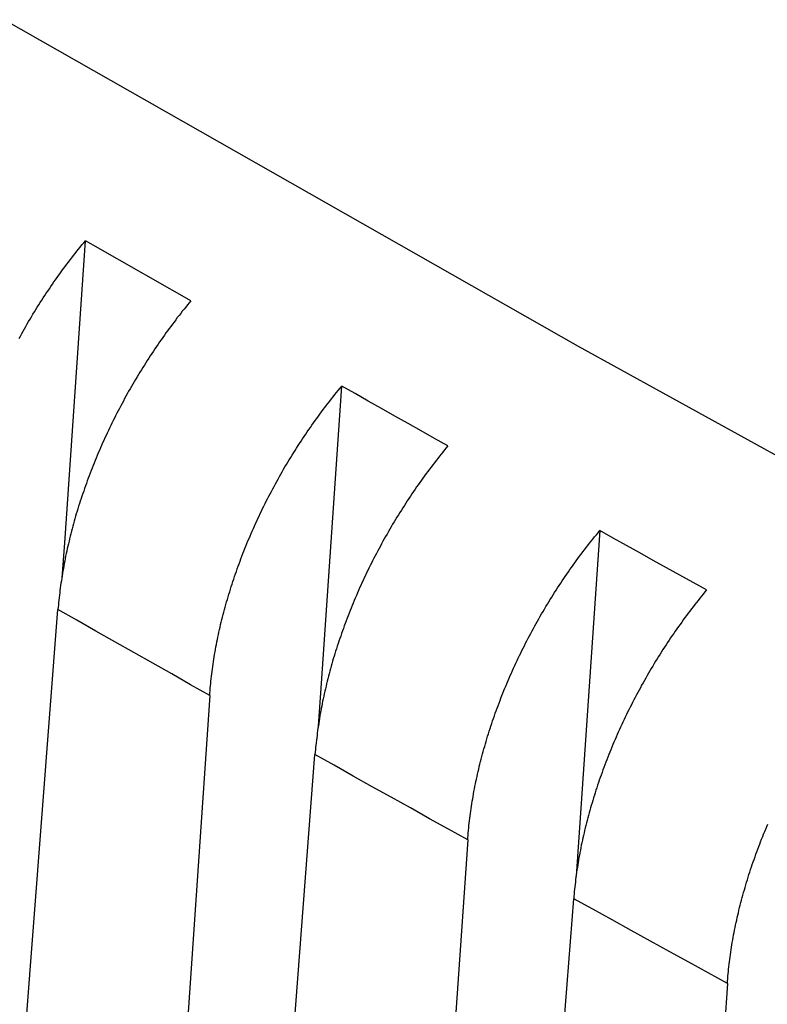
# Model space of a CAD drawing. Units: millimetres. Extents: x 0 to 841, y 0 to 594.
# Drawn here: x 311 to 318, y 465 to 475 of the extents above; entities that cross this region are included whole.
import ezdxf

# ---------------------------------------------------------------- set-up
doc = ezdxf.new("R2010")
doc.units = ezdxf.units.MM
doc.layers.add('SLD-0', color=179, linetype='Continuous')

msp = doc.modelspace()

# ---------------------------------------------------------------- linework, layer by layer
at = {"layer": 'SLD-0'}
for p, q in [((310.469, 474.791), (316.462, 471.382)), ((311.105, 469.332), (311.32, 472.483)), ((311.231, 472.374), (311.248, 472.396)), ((311.248, 472.396), (311.266, 472.418)), ((311.266, 472.418), (311.284, 472.44)), ((311.284, 472.44), (311.302, 472.462)), ((311.302, 472.462), (311.32, 472.483)), ((311.458, 472.405), (311.32, 472.483)), ((311.595, 472.327), (311.458, 472.405)), ((311.161, 472.284), (311.178, 472.307)), ((311.178, 472.307), (311.195, 472.329)), ((311.195, 472.329), (311.213, 472.351)), ((311.213, 472.351), (311.231, 472.374)), ((311.732, 472.248), (311.595, 472.327)), ((311.075, 472.17), (311.092, 472.193)), ((311.092, 472.193), (311.109, 472.216)), ((311.109, 472.216), (311.126, 472.239)), ((311.126, 472.239), (311.143, 472.261)), ((311.143, 472.261), (311.161, 472.284)), ((311.87, 472.17), (311.732, 472.248)), ((311.009, 472.077), (311.025, 472.1)), ((311.025, 472.1), (311.042, 472.124)), ((311.042, 472.124), (311.059, 472.147)), ((311.059, 472.147), (311.075, 472.17)), ((312.007, 472.092), (311.87, 472.17)), ((312.145, 472.013), (312.007, 472.092)), ((310.928, 471.959), (310.944, 471.983)), ((310.944, 471.983), (310.96, 472.006)), ((310.96, 472.006), (310.976, 472.03)), ((310.976, 472.03), (310.992, 472.054)), ((310.992, 472.054), (311.009, 472.077)), ((312.282, 471.935), (312.145, 472.013)), ((310.865, 471.863), (310.88, 471.887)), ((310.88, 471.887), (310.896, 471.911)), ((310.896, 471.911), (310.912, 471.935)), ((310.912, 471.935), (310.928, 471.959)), ((312.42, 471.857), (312.282, 471.935)), ((310.803, 471.765), (310.818, 471.789)), ((310.818, 471.789), (310.834, 471.814)), ((310.834, 471.814), (310.849, 471.838)), ((310.849, 471.838), (310.865, 471.863)), ((312.367, 471.792), (312.349, 471.77)), ((312.384, 471.813), (312.367, 471.792)), ((312.402, 471.835), (312.384, 471.813)), ((312.42, 471.857), (312.402, 471.835)), ((310.743, 471.666), (310.758, 471.691)), ((310.758, 471.691), (310.773, 471.716)), ((310.773, 471.716), (310.788, 471.74)), ((310.788, 471.74), (310.803, 471.765)), ((312.279, 471.681), (312.262, 471.658)), ((312.297, 471.703), (312.279, 471.681)), ((312.314, 471.725), (312.297, 471.703)), ((312.331, 471.748), (312.314, 471.725)), ((312.349, 471.77), (312.331, 471.748)), ((310.684, 471.565), (310.699, 471.59)), ((310.699, 471.59), (310.714, 471.615)), ((310.714, 471.615), (310.728, 471.641)), ((310.728, 471.641), (310.743, 471.666)), ((312.211, 471.59), (312.194, 471.567)), ((312.228, 471.613), (312.211, 471.59)), ((312.245, 471.635), (312.228, 471.613)), ((312.262, 471.658), (312.245, 471.635)), ((310.628, 471.463), (310.642, 471.489)), ((310.642, 471.489), (310.656, 471.514)), ((310.656, 471.514), (310.67, 471.54)), ((310.67, 471.54), (310.684, 471.565)), ((312.127, 471.474), (312.11, 471.451)), ((312.144, 471.497), (312.127, 471.474)), ((312.16, 471.521), (312.144, 471.497)), ((312.177, 471.544), (312.16, 471.521)), ((312.194, 471.567), (312.177, 471.544)), ((312.061, 471.38), (312.045, 471.356)), ((312.078, 471.403), (312.061, 471.38)), ((312.094, 471.427), (312.078, 471.403)), ((312.11, 471.451), (312.094, 471.427)), ((316.462, 471.382), (322.54, 468.025)), ((311.997, 471.284), (311.982, 471.259)), ((312.013, 471.308), (311.997, 471.284)), ((312.029, 471.332), (312.013, 471.308)), ((312.045, 471.356), (312.029, 471.332)), ((311.919, 471.162), (311.904, 471.137)), ((311.935, 471.186), (311.919, 471.162)), ((311.95, 471.211), (311.935, 471.186)), ((311.966, 471.235), (311.95, 471.211)), ((311.982, 471.259), (311.966, 471.235)), ((311.859, 471.062), (311.844, 471.037)), ((311.874, 471.087), (311.859, 471.062)), ((311.889, 471.112), (311.874, 471.087)), ((311.904, 471.137), (311.889, 471.112)), ((311.8, 470.962), (311.786, 470.937)), ((311.814, 470.987), (311.8, 470.962)), ((311.829, 471.012), (311.814, 470.987)), ((311.844, 471.037), (311.829, 471.012)), ((313.779, 467.814), (313.995, 470.966)), ((313.976, 470.944), (313.995, 470.966)), ((314.133, 470.888), (313.994, 470.966)), ((311.743, 470.861), (311.729, 470.836)), ((311.757, 470.887), (311.743, 470.861)), ((311.771, 470.912), (311.757, 470.887)), ((311.786, 470.937), (311.771, 470.912)), ((313.887, 470.833), (313.905, 470.856)), ((313.905, 470.856), (313.923, 470.878)), ((313.923, 470.878), (313.94, 470.9)), ((313.94, 470.9), (313.958, 470.922)), ((313.958, 470.922), (313.976, 470.944)), ((314.271, 470.81), (314.133, 470.888)), ((311.688, 470.76), (311.675, 470.734)), ((311.702, 470.785), (311.688, 470.76)), ((311.716, 470.811), (311.702, 470.785)), ((311.729, 470.836), (311.716, 470.811)), ((313.818, 470.744), (313.835, 470.766)), ((313.835, 470.766), (313.852, 470.789)), ((313.852, 470.789), (313.87, 470.811)), ((313.87, 470.811), (313.887, 470.833)), ((314.409, 470.732), (314.271, 470.81)), ((311.635, 470.658), (311.623, 470.632)), ((311.648, 470.683), (311.635, 470.658)), ((311.662, 470.709), (311.648, 470.683)), ((311.675, 470.734), (311.662, 470.709)), ((313.733, 470.629), (313.75, 470.652)), ((313.75, 470.652), (313.766, 470.675)), ((313.766, 470.675), (313.783, 470.698)), ((313.783, 470.698), (313.8, 470.721)), ((313.8, 470.721), (313.818, 470.744)), ((314.547, 470.654), (314.409, 470.732)), ((314.686, 470.576), (314.547, 470.654)), ((311.585, 470.555), (311.572, 470.529)), ((311.597, 470.581), (311.585, 470.555)), ((311.61, 470.606), (311.597, 470.581)), ((311.623, 470.632), (311.61, 470.606)), ((313.667, 470.536), (313.683, 470.559)), ((313.683, 470.559), (313.699, 470.583)), ((313.699, 470.583), (313.716, 470.606)), ((313.716, 470.606), (313.733, 470.629)), ((314.824, 470.499), (314.686, 470.576)), ((311.536, 470.451), (311.524, 470.425)), ((311.548, 470.477), (311.536, 470.451)), ((311.56, 470.503), (311.548, 470.477)), ((311.572, 470.529), (311.56, 470.503)), ((313.586, 470.417), (313.602, 470.441)), ((313.602, 470.441), (313.618, 470.465)), ((313.618, 470.465), (313.634, 470.489)), ((313.634, 470.489), (313.65, 470.512)), ((313.65, 470.512), (313.667, 470.536)), ((314.963, 470.421), (314.824, 470.499)), ((311.488, 470.347), (311.477, 470.321)), ((311.5, 470.373), (311.488, 470.347)), ((311.512, 470.399), (311.5, 470.373)), ((311.524, 470.425), (311.512, 470.399)), ((313.523, 470.32), (313.539, 470.345)), ((313.539, 470.345), (313.554, 470.369)), ((313.554, 470.369), (313.57, 470.393)), ((313.57, 470.393), (313.586, 470.417)), ((315.101, 470.343), (314.963, 470.421)), ((315.101, 470.343), (315.083, 470.322)), ((311.443, 470.242), (311.432, 470.216)), ((311.454, 470.269), (311.443, 470.242)), ((311.466, 470.295), (311.454, 470.269)), ((311.477, 470.321), (311.466, 470.295)), ((313.462, 470.222), (313.477, 470.247)), ((313.477, 470.247), (313.493, 470.272)), ((313.493, 470.272), (313.508, 470.296)), ((313.508, 470.296), (313.523, 470.32)), ((315.013, 470.234), (314.995, 470.212)), ((315.03, 470.256), (315.013, 470.234)), ((315.048, 470.278), (315.03, 470.256)), ((315.065, 470.3), (315.048, 470.278)), ((315.083, 470.322), (315.065, 470.3)), ((311.4, 470.137), (311.39, 470.11)), ((311.411, 470.163), (311.4, 470.137)), ((311.421, 470.19), (311.411, 470.163)), ((311.432, 470.216), (311.421, 470.19)), ((313.402, 470.123), (313.417, 470.148)), ((313.417, 470.148), (313.432, 470.173)), ((313.432, 470.173), (313.447, 470.198)), ((313.447, 470.198), (313.462, 470.222)), ((314.943, 470.144), (314.926, 470.122)), ((314.96, 470.167), (314.943, 470.144)), ((314.978, 470.189), (314.96, 470.167)), ((314.995, 470.212), (314.978, 470.189)), ((311.359, 470.031), (311.349, 470.004)), ((311.369, 470.057), (311.359, 470.031)), ((311.379, 470.084), (311.369, 470.057)), ((311.39, 470.11), (311.379, 470.084)), ((313.344, 470.022), (313.359, 470.047)), ((313.359, 470.047), (313.373, 470.072)), ((313.373, 470.072), (313.388, 470.098)), ((313.388, 470.098), (313.402, 470.123)), ((314.858, 470.03), (314.841, 470.007)), ((314.875, 470.053), (314.858, 470.03)), ((314.892, 470.076), (314.875, 470.053)), ((314.909, 470.099), (314.892, 470.076)), ((314.926, 470.122), (314.909, 470.099)), ((311.32, 469.924), (311.311, 469.898)), ((311.33, 469.951), (311.32, 469.924)), ((311.339, 469.977), (311.33, 469.951)), ((311.349, 470.004), (311.339, 469.977)), ((313.288, 469.92), (313.302, 469.945)), ((313.302, 469.945), (313.316, 469.971)), ((313.316, 469.971), (313.33, 469.996)), ((313.33, 469.996), (313.344, 470.022)), ((314.792, 469.937), (314.775, 469.914)), ((314.808, 469.961), (314.792, 469.937)), ((314.825, 469.984), (314.808, 469.961)), ((314.841, 470.007), (314.825, 469.984)), ((311.292, 469.845), (311.284, 469.819)), ((311.302, 469.871), (311.292, 469.845)), ((311.311, 469.898), (311.302, 469.871)), ((313.234, 469.817), (313.247, 469.843)), ((313.247, 469.843), (313.261, 469.868)), ((313.261, 469.868), (313.274, 469.894)), ((313.274, 469.894), (313.288, 469.92)), ((314.726, 469.842), (314.71, 469.818)), ((314.743, 469.866), (314.726, 469.842)), ((314.759, 469.89), (314.743, 469.866)), ((314.775, 469.914), (314.759, 469.89)), ((311.258, 469.74), (311.249, 469.713)), ((311.266, 469.766), (311.258, 469.74)), ((311.275, 469.792), (311.266, 469.766)), ((311.284, 469.819), (311.275, 469.792)), ((313.182, 469.714), (313.195, 469.74)), ((313.195, 469.74), (313.207, 469.765)), ((313.207, 469.765), (313.221, 469.791)), ((313.221, 469.791), (313.234, 469.817)), ((314.647, 469.722), (314.631, 469.697)), ((314.663, 469.746), (314.647, 469.722)), ((314.678, 469.77), (314.663, 469.746)), ((314.694, 469.794), (314.678, 469.77)), ((314.71, 469.818), (314.694, 469.794)), ((311.225, 469.634), (311.218, 469.608)), ((311.233, 469.661), (311.225, 469.634)), ((311.241, 469.687), (311.233, 469.661)), ((311.249, 469.713), (311.241, 469.687)), ((313.132, 469.61), (313.144, 469.636)), ((313.144, 469.636), (313.156, 469.662)), ((313.156, 469.662), (313.169, 469.688)), ((313.169, 469.688), (313.182, 469.714)), ((314.585, 469.623), (314.57, 469.598)), ((314.6, 469.648), (314.585, 469.623)), ((314.616, 469.673), (314.6, 469.648)), ((314.631, 469.697), (314.616, 469.673)), ((311.195, 469.53), (311.188, 469.504)), ((311.203, 469.556), (311.195, 469.53)), ((311.21, 469.582), (311.203, 469.556)), ((311.218, 469.608), (311.21, 469.582)), ((313.084, 469.506), (313.096, 469.532)), ((313.096, 469.532), (313.108, 469.558)), ((313.108, 469.558), (313.12, 469.584)), ((313.12, 469.584), (313.132, 469.61)), ((314.525, 469.524), (314.51, 469.499)), ((314.54, 469.549), (314.525, 469.524)), ((314.555, 469.574), (314.54, 469.549)), ((314.57, 469.598), (314.555, 469.574)), ((311.168, 469.426), (311.161, 469.399)), ((311.174, 469.452), (311.168, 469.426)), ((311.181, 469.478), (311.174, 469.452)), ((311.188, 469.504), (311.181, 469.478)), ((313.038, 469.402), (313.049, 469.428)), ((313.049, 469.428), (313.061, 469.454)), ((313.061, 469.454), (313.072, 469.48)), ((313.072, 469.48), (313.084, 469.506)), ((314.467, 469.423), (314.452, 469.398)), ((314.481, 469.449), (314.467, 469.423)), ((314.496, 469.474), (314.481, 469.449)), ((314.51, 469.499), (314.496, 469.474)), ((316.686, 469.458), (316.471, 466.306)), ((316.632, 469.392), (316.65, 469.414)), ((316.65, 469.414), (316.668, 469.436)), ((316.668, 469.436), (316.686, 469.458)), ((316.825, 469.38), (316.686, 469.458)), ((311.079, 468.964), (311.105, 469.332)), ((311.142, 469.322), (311.137, 469.296)), ((311.149, 469.347), (311.142, 469.322)), ((311.155, 469.373), (311.149, 469.347)), ((311.161, 469.399), (311.155, 469.373)), ((312.995, 469.297), (313.005, 469.323)), ((313.005, 469.323), (313.016, 469.35)), ((313.016, 469.35), (313.027, 469.376)), ((313.027, 469.376), (313.038, 469.402)), ((314.41, 469.322), (314.397, 469.297)), ((314.424, 469.348), (314.41, 469.322)), ((314.438, 469.373), (314.424, 469.348)), ((314.452, 469.398), (314.438, 469.373)), ((316.561, 469.303), (316.579, 469.326)), ((316.579, 469.326), (316.596, 469.348)), ((316.596, 469.348), (316.614, 469.37)), ((316.614, 469.37), (316.632, 469.392)), ((316.964, 469.303), (316.825, 469.38)), ((311.12, 469.218), (311.114, 469.192)), ((311.125, 469.244), (311.12, 469.218)), ((311.131, 469.27), (311.125, 469.244)), ((311.137, 469.296), (311.131, 469.27)), ((312.953, 469.192), (312.963, 469.218)), ((312.963, 469.218), (312.974, 469.245)), ((312.974, 469.245), (312.984, 469.271)), ((312.984, 469.271), (312.995, 469.297)), ((314.356, 469.221), (314.343, 469.195)), ((314.369, 469.246), (314.356, 469.221)), ((314.383, 469.272), (314.369, 469.246)), ((314.397, 469.297), (314.383, 469.272)), ((316.475, 469.19), (316.492, 469.213)), ((316.492, 469.213), (316.509, 469.236)), ((316.509, 469.236), (316.527, 469.258)), ((316.527, 469.258), (316.544, 469.281)), ((316.544, 469.281), (316.561, 469.303)), ((317.103, 469.226), (316.964, 469.303)), ((317.242, 469.148), (317.103, 469.226)), ((311.099, 469.115), (311.094, 469.089)), ((311.104, 469.14), (311.099, 469.115)), ((311.109, 469.166), (311.104, 469.14)), ((311.114, 469.192), (311.109, 469.166)), ((312.914, 469.086), (312.923, 469.113)), ((312.923, 469.113), (312.933, 469.139)), ((312.933, 469.139), (312.943, 469.165)), ((312.943, 469.165), (312.953, 469.192)), ((314.304, 469.119), (314.291, 469.093)), ((314.316, 469.144), (314.304, 469.119)), ((314.33, 469.17), (314.316, 469.144)), ((314.343, 469.195), (314.33, 469.17)), ((316.408, 469.098), (316.424, 469.121)), ((316.424, 469.121), (316.441, 469.144)), ((316.441, 469.144), (316.458, 469.167)), ((316.458, 469.167), (316.475, 469.19)), ((317.382, 469.071), (317.242, 469.148)), ((311.081, 469.012), (311.077, 468.986)), ((311.085, 469.038), (311.081, 469.012)), ((311.09, 469.063), (311.085, 469.038)), ((311.094, 469.089), (311.09, 469.063)), ((312.876, 468.98), (312.886, 469.007)), ((312.886, 469.007), (312.895, 469.033)), ((312.895, 469.033), (312.904, 469.06)), ((312.904, 469.06), (312.914, 469.086)), ((314.253, 469.016), (314.241, 468.99)), ((314.266, 469.041), (314.253, 469.016)), ((314.278, 469.067), (314.266, 469.041)), ((314.291, 469.093), (314.278, 469.067)), ((316.326, 468.981), (316.342, 469.004)), ((316.342, 469.004), (316.358, 469.028)), ((316.358, 469.028), (316.375, 469.051)), ((316.375, 469.051), (316.391, 469.075)), ((316.391, 469.075), (316.408, 469.098)), ((317.521, 468.994), (317.382, 469.071)), ((311.065, 468.91), (311.061, 468.885)), ((311.069, 468.935), (311.065, 468.91)), ((311.073, 468.961), (311.069, 468.935)), ((311.077, 468.986), (311.073, 468.961)), ((312.841, 468.874), (312.85, 468.9)), ((312.85, 468.9), (312.859, 468.927)), ((312.859, 468.927), (312.867, 468.953)), ((312.867, 468.953), (312.876, 468.98)), ((314.205, 468.912), (314.193, 468.886)), ((314.217, 468.938), (314.205, 468.912)), ((314.229, 468.964), (314.217, 468.938)), ((314.241, 468.99), (314.229, 468.964)), ((316.262, 468.885), (316.278, 468.909)), ((316.278, 468.909), (316.294, 468.933)), ((316.294, 468.933), (316.31, 468.957)), ((316.31, 468.957), (316.326, 468.981)), ((317.66, 468.917), (317.521, 468.994)), ((317.8, 468.84), (317.66, 468.917)), ((311.052, 468.809), (311.049, 468.784)), ((311.055, 468.834), (311.052, 468.809)), ((311.058, 468.859), (311.055, 468.834)), ((311.061, 468.885), (311.058, 468.859)), ((312.817, 468.794), (312.825, 468.82)), ((312.825, 468.82), (312.833, 468.847)), ((312.833, 468.847), (312.841, 468.874)), ((314.158, 468.808), (314.147, 468.781)), ((314.169, 468.834), (314.158, 468.808)), ((314.181, 468.86), (314.169, 468.834)), ((314.193, 468.886), (314.181, 468.86)), ((316.199, 468.788), (316.215, 468.813)), ((316.215, 468.813), (316.23, 468.837)), ((316.23, 468.837), (316.246, 468.861)), ((316.246, 468.861), (316.262, 468.885)), ((317.764, 468.796), (317.746, 468.774)), ((317.782, 468.818), (317.764, 468.796)), ((317.799, 468.84), (317.782, 468.818)), ((311.041, 468.708), (311.039, 468.683)), ((311.043, 468.733), (311.041, 468.708)), ((311.046, 468.758), (311.043, 468.733)), ((311.049, 468.784), (311.046, 468.758)), ((312.786, 468.688), (312.793, 468.714)), ((312.793, 468.714), (312.801, 468.741)), ((312.801, 468.741), (312.809, 468.767)), ((312.809, 468.767), (312.817, 468.794)), ((314.113, 468.702), (314.102, 468.676)), ((314.124, 468.729), (314.113, 468.702)), ((314.135, 468.755), (314.124, 468.729)), ((314.147, 468.781), (314.135, 468.755)), ((316.139, 468.69), (316.154, 468.714)), ((316.154, 468.714), (316.169, 468.739)), ((316.169, 468.739), (316.184, 468.764)), ((316.184, 468.764), (316.199, 468.788)), ((317.693, 468.708), (317.676, 468.686)), ((317.711, 468.73), (317.693, 468.708)), ((317.728, 468.752), (317.711, 468.73)), ((317.746, 468.774), (317.728, 468.752)), ((309.545, 449.224), (311.034, 468.634)), ((311.036, 468.659), (311.034, 468.634)), ((311.232, 468.522), (311.034, 468.634)), ((311.039, 468.683), (311.036, 468.659)), ((312.757, 468.582), (312.764, 468.608)), ((312.764, 468.608), (312.771, 468.635)), ((312.771, 468.635), (312.778, 468.661)), ((312.778, 468.661), (312.786, 468.688)), ((314.071, 468.597), (314.06, 468.57)), ((314.081, 468.623), (314.071, 468.597)), ((314.092, 468.65), (314.081, 468.623)), ((314.102, 468.676), (314.092, 468.65)), ((316.065, 468.564), (316.079, 468.59)), ((316.079, 468.59), (316.094, 468.615)), ((316.094, 468.615), (316.109, 468.64)), ((316.109, 468.64), (316.124, 468.665)), ((316.124, 468.665), (316.139, 468.69)), ((317.607, 468.596), (317.59, 468.573)), ((317.624, 468.618), (317.607, 468.596)), ((317.641, 468.641), (317.624, 468.618)), ((317.659, 468.663), (317.641, 468.641)), ((317.676, 468.686), (317.659, 468.663)), ((311.429, 468.41), (311.232, 468.522)), ((312.731, 468.477), (312.737, 468.504)), ((312.737, 468.504), (312.744, 468.53)), ((312.744, 468.53), (312.75, 468.556)), ((312.75, 468.556), (312.757, 468.582)), ((314.03, 468.49), (314.02, 468.464)), ((314.04, 468.517), (314.03, 468.49)), ((314.05, 468.544), (314.04, 468.517)), ((314.06, 468.57), (314.05, 468.544)), ((316.007, 468.463), (316.022, 468.488)), ((316.022, 468.488), (316.036, 468.514)), ((316.036, 468.514), (316.05, 468.539)), ((316.05, 468.539), (316.065, 468.564)), ((317.54, 468.504), (317.523, 468.48)), ((317.556, 468.527), (317.54, 468.504)), ((317.573, 468.55), (317.556, 468.527)), ((317.59, 468.573), (317.573, 468.55)), ((311.627, 468.298), (311.429, 468.41)), ((312.708, 468.373), (312.713, 468.399)), ((312.713, 468.399), (312.719, 468.425)), ((312.719, 468.425), (312.725, 468.451)), ((312.725, 468.451), (312.731, 468.477)), ((313.992, 468.384), (313.983, 468.358)), ((314.001, 468.411), (313.992, 468.384)), ((314.011, 468.437), (314.001, 468.411)), ((314.02, 468.464), (314.011, 468.437)), ((315.952, 468.36), (315.966, 468.386)), ((315.966, 468.386), (315.98, 468.412)), ((315.98, 468.412), (315.993, 468.437)), ((315.993, 468.437), (316.007, 468.463)), ((317.457, 468.386), (317.441, 468.363)), ((317.473, 468.41), (317.457, 468.386)), ((317.49, 468.434), (317.473, 468.41)), ((317.506, 468.457), (317.49, 468.434)), ((317.523, 468.48), (317.506, 468.457)), ((311.825, 468.186), (311.627, 468.298)), ((312.687, 468.27), (312.692, 468.296)), ((312.692, 468.296), (312.697, 468.322)), ((312.697, 468.322), (312.702, 468.348)), ((312.702, 468.348), (312.708, 468.373)), ((313.965, 468.305), (313.956, 468.279)), ((313.973, 468.331), (313.965, 468.305)), ((313.983, 468.358), (313.973, 468.331)), ((315.899, 468.257), (315.912, 468.283)), ((315.912, 468.283), (315.925, 468.309)), ((315.925, 468.309), (315.939, 468.335)), ((315.939, 468.335), (315.952, 468.36)), ((317.393, 468.291), (317.377, 468.267)), ((317.409, 468.315), (317.393, 468.291)), ((317.425, 468.339), (317.409, 468.315)), ((317.441, 468.363), (317.425, 468.339)), ((312.023, 468.074), (311.825, 468.186)), ((312.668, 468.167), (312.672, 468.193)), ((312.672, 468.193), (312.677, 468.219)), ((312.677, 468.219), (312.682, 468.244)), ((312.682, 468.244), (312.687, 468.27)), ((313.93, 468.2), (313.922, 468.173)), ((313.939, 468.226), (313.93, 468.2)), ((313.947, 468.252), (313.939, 468.226)), ((313.956, 468.279), (313.947, 468.252)), ((315.848, 468.154), (315.861, 468.18)), ((315.861, 468.18), (315.873, 468.206)), ((315.873, 468.206), (315.886, 468.232)), ((315.886, 468.232), (315.899, 468.257)), ((317.33, 468.194), (317.314, 468.169)), ((317.345, 468.218), (317.33, 468.194)), ((317.361, 468.242), (317.345, 468.218)), ((317.377, 468.267), (317.361, 468.242)), ((312.652, 468.065), (312.656, 468.091)), ((312.656, 468.091), (312.66, 468.116)), ((312.66, 468.116), (312.664, 468.142)), ((312.664, 468.142), (312.668, 468.167)), ((313.899, 468.095), (313.891, 468.068)), ((313.906, 468.121), (313.899, 468.095)), ((313.914, 468.147), (313.906, 468.121)), ((313.922, 468.173), (313.914, 468.147)), ((315.799, 468.05), (315.811, 468.076)), ((315.811, 468.076), (315.823, 468.102)), ((315.823, 468.102), (315.836, 468.128)), ((315.836, 468.128), (315.848, 468.154)), ((317.268, 468.095), (317.253, 468.07)), ((317.283, 468.12), (317.268, 468.095)), ((317.299, 468.144), (317.283, 468.12)), ((317.314, 468.169), (317.299, 468.144)), ((312.22, 467.962), (312.023, 468.074)), ((312.638, 467.964), (312.641, 467.989)), ((312.641, 467.989), (312.645, 468.014)), ((312.645, 468.014), (312.648, 468.04)), ((312.648, 468.04), (312.652, 468.065)), ((313.869, 467.99), (313.862, 467.964)), ((313.876, 468.016), (313.869, 467.99)), ((313.884, 468.042), (313.876, 468.016)), ((313.891, 468.068), (313.884, 468.042)), ((315.752, 467.946), (315.764, 467.972)), ((315.764, 467.972), (315.776, 467.998)), ((315.776, 467.998), (315.787, 468.024)), ((315.787, 468.024), (315.799, 468.05)), ((317.208, 467.995), (317.194, 467.97)), ((317.223, 468.02), (317.208, 467.995)), ((317.238, 468.045), (317.223, 468.02)), ((317.253, 468.07), (317.238, 468.045)), ((312.418, 467.85), (312.22, 467.962)), ((312.627, 467.863), (312.63, 467.888)), ((312.63, 467.888), (312.632, 467.913)), ((312.632, 467.913), (312.635, 467.939)), ((312.635, 467.939), (312.638, 467.964)), ((313.842, 467.886), (313.836, 467.86)), ((313.849, 467.912), (313.842, 467.886)), ((313.855, 467.938), (313.849, 467.912)), ((313.862, 467.964), (313.855, 467.938)), ((315.719, 467.868), (315.73, 467.894)), ((315.73, 467.894), (315.741, 467.92)), ((315.741, 467.92), (315.752, 467.946)), ((317.137, 467.869), (317.122, 467.844)), ((317.151, 467.895), (317.137, 467.869)), ((317.165, 467.92), (317.151, 467.895)), ((317.179, 467.945), (317.165, 467.92)), ((317.194, 467.97), (317.179, 467.945)), ((312.617, 467.738), (312.418, 467.85)), ((312.618, 467.763), (312.62, 467.788)), ((312.62, 467.788), (312.622, 467.813)), ((312.622, 467.813), (312.625, 467.838)), ((312.625, 467.838), (312.627, 467.863)), ((313.752, 467.417), (313.779, 467.814)), ((313.818, 467.782), (313.812, 467.756)), ((313.823, 467.808), (313.818, 467.782)), ((313.83, 467.834), (313.823, 467.808)), ((313.836, 467.86), (313.83, 467.834)), ((315.676, 467.763), (315.686, 467.789)), ((315.686, 467.789), (315.697, 467.815)), ((315.697, 467.815), (315.708, 467.842)), ((315.708, 467.842), (315.719, 467.868)), ((317.081, 467.768), (317.068, 467.743)), ((317.095, 467.794), (317.081, 467.768)), ((317.109, 467.819), (317.095, 467.794)), ((317.122, 467.844), (317.109, 467.819)), ((312.617, 467.738), (311.282, 448.24)), ((312.617, 467.738), (312.618, 467.763)), ((313.795, 467.678), (313.79, 467.652)), ((313.8, 467.704), (313.795, 467.678)), ((313.806, 467.73), (313.8, 467.704)), ((313.812, 467.756), (313.806, 467.73)), ((315.635, 467.658), (315.645, 467.684)), ((315.645, 467.684), (315.655, 467.71)), ((315.655, 467.71), (315.665, 467.737)), ((315.665, 467.737), (315.676, 467.763)), ((317.028, 467.666), (317.015, 467.641)), ((317.041, 467.692), (317.028, 467.666)), ((317.054, 467.717), (317.041, 467.692)), ((317.068, 467.743), (317.054, 467.717)), ((313.775, 467.575), (313.77, 467.55)), ((313.78, 467.601), (313.775, 467.575)), ((313.785, 467.627), (313.78, 467.601)), ((313.79, 467.652), (313.785, 467.627)), ((315.596, 467.552), (315.605, 467.578)), ((315.605, 467.578), (315.615, 467.605)), ((315.615, 467.605), (315.625, 467.631)), ((315.625, 467.631), (315.635, 467.658)), ((316.976, 467.564), (316.964, 467.538)), ((316.989, 467.589), (316.976, 467.564)), ((317.002, 467.615), (316.989, 467.589)), ((317.015, 467.641), (317.002, 467.615)), ((313.758, 467.473), (313.754, 467.447)), ((313.762, 467.498), (313.758, 467.473)), ((313.766, 467.524), (313.762, 467.498)), ((313.77, 467.55), (313.766, 467.524)), ((315.559, 467.445), (315.568, 467.472)), ((315.568, 467.472), (315.577, 467.499)), ((315.577, 467.499), (315.586, 467.525)), ((315.586, 467.525), (315.596, 467.552)), ((316.927, 467.46), (316.915, 467.434)), ((316.939, 467.486), (316.927, 467.46)), ((316.951, 467.512), (316.939, 467.486)), ((316.964, 467.538), (316.951, 467.512)), ((313.742, 467.371), (313.739, 467.346)), ((313.746, 467.396), (313.742, 467.371)), ((313.75, 467.422), (313.746, 467.396)), ((313.754, 467.447), (313.75, 467.422)), ((315.524, 467.339), (315.533, 467.366)), ((315.533, 467.366), (315.541, 467.392)), ((315.541, 467.392), (315.55, 467.419)), ((315.55, 467.419), (315.559, 467.445)), ((316.879, 467.356), (316.868, 467.33)), ((316.891, 467.382), (316.879, 467.356)), ((316.903, 467.408), (316.891, 467.382)), ((316.915, 467.434), (316.903, 467.408)), ((313.73, 467.27), (313.727, 467.245)), ((313.733, 467.295), (313.73, 467.27)), ((313.736, 467.32), (313.733, 467.295)), ((313.739, 467.346), (313.736, 467.32)), ((315.492, 467.233), (315.5, 467.259)), ((315.5, 467.259), (315.508, 467.286)), ((315.508, 467.286), (315.516, 467.312)), ((315.516, 467.312), (315.524, 467.339)), ((316.845, 467.278), (316.834, 467.252)), ((316.856, 467.304), (316.845, 467.278)), ((316.868, 467.33), (316.856, 467.304)), ((313.72, 467.17), (313.717, 467.145)), ((313.722, 467.195), (313.72, 467.17)), ((313.724, 467.22), (313.722, 467.195)), ((313.727, 467.245), (313.724, 467.22)), ((315.463, 467.127), (315.47, 467.153)), ((315.47, 467.153), (315.477, 467.18)), ((315.477, 467.18), (315.485, 467.206)), ((315.485, 467.206), (315.492, 467.233)), ((316.801, 467.172), (316.79, 467.146)), ((316.812, 467.199), (316.801, 467.172)), ((316.823, 467.225), (316.812, 467.199)), ((316.834, 467.252), (316.823, 467.225)), ((312.225, 447.71), (313.715, 467.12)), ((313.717, 467.145), (313.715, 467.12)), ((313.914, 467.009), (313.715, 467.12)), ((315.435, 467.022), (315.442, 467.048)), ((315.442, 467.048), (315.449, 467.074)), ((315.449, 467.074), (315.456, 467.1)), ((315.456, 467.1), (315.463, 467.127)), ((316.758, 467.066), (316.748, 467.04)), ((316.769, 467.093), (316.758, 467.066)), ((316.779, 467.12), (316.769, 467.093)), ((316.79, 467.146), (316.779, 467.12)), ((314.113, 466.897), (313.914, 467.009)), ((315.417, 466.943), (315.423, 466.969)), ((315.423, 466.969), (315.429, 466.996)), ((315.429, 466.996), (315.435, 467.022)), ((316.718, 466.96), (316.709, 466.934)), ((316.728, 466.987), (316.718, 466.96)), ((316.738, 467.013), (316.728, 466.987)), ((316.748, 467.04), (316.738, 467.013)), ((314.312, 466.786), (314.113, 466.897)), ((315.394, 466.84), (315.399, 466.865)), ((315.399, 466.865), (315.405, 466.891)), ((315.405, 466.891), (315.411, 466.917)), ((315.411, 466.917), (315.417, 466.943)), ((316.681, 466.854), (316.672, 466.828)), ((316.69, 466.881), (316.681, 466.854)), ((316.699, 466.907), (316.69, 466.881)), ((316.709, 466.934), (316.699, 466.907)), ((314.511, 466.675), (314.312, 466.786)), ((315.373, 466.736), (315.378, 466.762)), ((315.378, 466.762), (315.383, 466.788)), ((315.383, 466.788), (315.388, 466.814)), ((315.388, 466.814), (315.394, 466.84)), ((316.645, 466.749), (316.637, 466.722)), ((316.654, 466.775), (316.645, 466.749)), ((316.663, 466.801), (316.654, 466.775)), ((316.672, 466.828), (316.663, 466.801)), ((314.71, 466.564), (314.511, 466.675)), ((315.355, 466.634), (315.36, 466.659)), ((315.36, 466.659), (315.364, 466.685)), ((315.364, 466.685), (315.369, 466.711)), ((315.369, 466.711), (315.373, 466.736)), ((316.612, 466.643), (316.605, 466.617)), ((316.62, 466.67), (316.612, 466.643)), ((316.629, 466.696), (316.62, 466.67)), ((316.637, 466.722), (316.629, 466.696)), ((314.909, 466.452), (314.71, 466.564)), ((315.34, 466.532), (315.343, 466.557)), ((315.343, 466.557), (315.347, 466.583)), ((315.347, 466.583), (315.351, 466.608)), ((315.351, 466.608), (315.355, 466.634)), ((316.582, 466.539), (316.575, 466.513)), ((316.589, 466.565), (316.582, 466.539)), ((316.597, 466.591), (316.589, 466.565)), ((316.605, 466.617), (316.597, 466.591)), ((315.109, 466.341), (314.909, 466.452)), ((315.324, 466.405), (315.327, 466.431)), ((315.327, 466.431), (315.33, 466.456)), ((315.33, 466.456), (315.333, 466.481)), ((315.333, 466.481), (315.336, 466.507)), ((315.336, 466.507), (315.34, 466.532)), ((316.554, 466.434), (316.547, 466.408)), ((316.561, 466.46), (316.554, 466.434)), ((316.567, 466.486), (316.561, 466.46)), ((316.575, 466.513), (316.567, 466.486)), ((315.308, 466.23), (315.109, 466.341)), ((315.314, 466.305), (315.316, 466.33)), ((315.316, 466.33), (315.319, 466.355)), ((315.319, 466.355), (315.321, 466.38)), ((315.321, 466.38), (315.324, 466.405)), ((316.528, 466.33), (316.522, 466.304)), ((316.534, 466.356), (316.528, 466.33)), ((316.54, 466.382), (316.534, 466.356)), ((316.547, 466.408), (316.54, 466.382)), ((318.406, 466.317), (318.417, 466.344)), ((318.417, 466.344), (318.428, 466.37)), ((318.428, 466.37), (318.439, 466.396)), ((315.308, 466.23), (313.974, 446.732)), ((315.308, 466.23), (315.31, 466.255)), ((315.31, 466.255), (315.312, 466.28)), ((315.312, 466.28), (315.314, 466.305)), ((316.471, 466.306), (316.439, 465.852)), ((316.504, 466.226), (316.499, 466.201)), ((316.51, 466.252), (316.504, 466.226)), ((316.516, 466.278), (316.51, 466.252)), ((316.522, 466.304), (316.516, 466.278)), ((318.364, 466.212), (318.374, 466.239)), ((318.374, 466.239), (318.385, 466.265)), ((318.385, 466.265), (318.395, 466.291)), ((318.395, 466.291), (318.406, 466.317)), ((316.483, 466.123), (316.478, 466.097)), ((316.488, 466.149), (316.483, 466.123)), ((316.493, 466.175), (316.488, 466.149)), ((316.499, 466.201), (316.493, 466.175)), ((318.324, 466.107), (318.334, 466.133)), ((318.334, 466.133), (318.344, 466.16)), ((318.344, 466.16), (318.354, 466.186)), ((318.354, 466.186), (318.364, 466.212)), ((316.464, 466.02), (316.46, 465.995)), ((316.469, 466.046), (316.464, 466.02)), ((316.473, 466.072), (316.469, 466.046)), ((316.478, 466.097), (316.473, 466.072)), ((318.286, 466.001), (318.295, 466.027)), ((318.295, 466.027), (318.305, 466.054)), ((318.305, 466.054), (318.314, 466.08)), ((318.314, 466.08), (318.324, 466.107)), ((316.448, 465.918), (316.444, 465.893)), ((316.452, 465.944), (316.448, 465.918)), ((316.456, 465.969), (316.452, 465.944)), ((316.46, 465.995), (316.456, 465.969)), ((318.25, 465.894), (318.259, 465.921)), ((318.259, 465.921), (318.268, 465.948)), ((318.268, 465.948), (318.277, 465.974)), ((318.277, 465.974), (318.286, 466.001)), ((316.434, 465.817), (316.431, 465.791)), ((316.437, 465.842), (316.434, 465.817)), ((316.441, 465.867), (316.437, 465.842)), ((316.444, 465.893), (316.441, 465.867)), ((318.217, 465.788), (318.225, 465.814)), ((318.225, 465.814), (318.233, 465.841)), ((318.233, 465.841), (318.242, 465.868)), ((318.242, 465.868), (318.25, 465.894)), ((316.422, 465.716), (316.42, 465.691)), ((316.425, 465.741), (316.422, 465.716)), ((316.428, 465.766), (316.425, 465.741)), ((316.431, 465.791), (316.428, 465.766)), ((318.194, 465.708), (318.201, 465.735)), ((318.201, 465.735), (318.209, 465.761)), ((318.209, 465.761), (318.217, 465.788)), ((314.922, 446.206), (316.414, 465.617)), ((316.416, 465.641), (316.414, 465.617)), ((316.614, 465.506), (316.414, 465.617)), ((316.418, 465.666), (316.416, 465.641)), ((316.42, 465.691), (316.418, 465.666)), ((318.164, 465.602), (318.172, 465.629)), ((318.172, 465.629), (318.179, 465.655)), ((318.179, 465.655), (318.186, 465.682)), ((318.186, 465.682), (318.194, 465.708)), ((316.814, 465.395), (316.614, 465.506)), ((318.138, 465.498), (318.144, 465.524)), ((318.144, 465.524), (318.151, 465.55)), ((318.151, 465.55), (318.158, 465.576)), ((318.158, 465.576), (318.164, 465.602)), ((318.114, 465.393), (318.12, 465.419)), ((318.12, 465.419), (318.126, 465.445)), ((318.126, 465.445), (318.132, 465.471)), ((318.132, 465.471), (318.138, 465.498)), ((317.014, 465.284), (316.814, 465.395)), ((318.092, 465.29), (318.097, 465.316)), ((318.097, 465.316), (318.103, 465.342)), ((318.103, 465.342), (318.108, 465.367)), ((318.108, 465.367), (318.114, 465.393)), ((317.215, 465.174), (317.014, 465.284)), ((318.073, 465.187), (318.077, 465.213)), ((318.077, 465.213), (318.082, 465.238)), ((318.082, 465.238), (318.087, 465.264)), ((318.087, 465.264), (318.092, 465.29)), ((317.415, 465.063), (317.215, 465.174)), ((318.056, 465.085), (318.06, 465.11)), ((318.06, 465.11), (318.064, 465.136)), ((318.064, 465.136), (318.068, 465.161)), ((318.068, 465.161), (318.073, 465.187)), ((317.616, 464.953), (317.415, 465.063)), ((318.042, 464.983), (318.045, 465.008)), ((318.045, 465.008), (318.049, 465.034)), ((318.049, 465.034), (318.052, 465.059)), ((318.052, 465.059), (318.056, 465.085)), ((317.816, 464.843), (317.616, 464.953)), ((318.03, 464.882), (318.033, 464.907)), ((318.033, 464.907), (318.036, 464.933)), ((318.036, 464.933), (318.039, 464.958)), ((318.039, 464.958), (318.042, 464.983)), ((318.017, 464.732), (317.816, 464.843)), ((318.021, 464.782), (318.023, 464.807)), ((318.023, 464.807), (318.025, 464.832)), ((318.025, 464.832), (318.027, 464.857)), ((318.027, 464.857), (318.03, 464.882)), ((318.017, 464.732), (316.683, 445.234)), ((318.017, 464.732), (318.019, 464.757)), ((318.019, 464.757), (318.021, 464.782))]:
    msp.add_line(p, q, dxfattribs=at)

doc.saveas('drawing.dxf')
